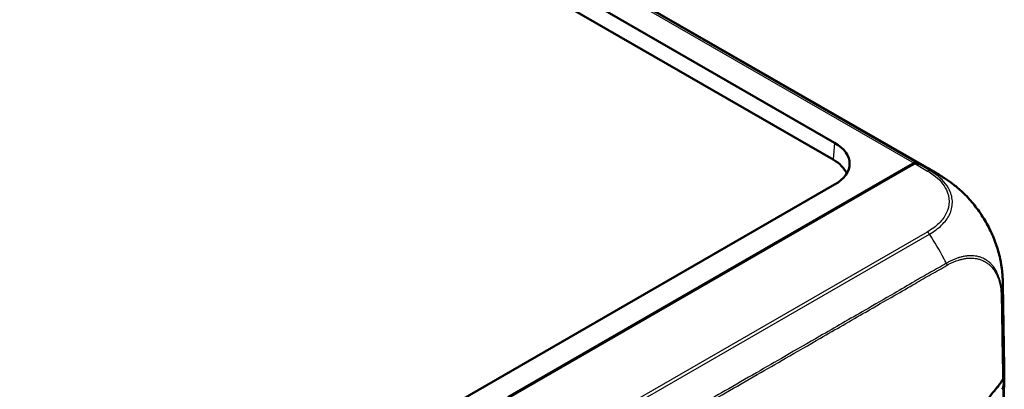
# Model space of a CAD drawing. Units: millimetres. Extents: x 1 to 845, y 1 to 593.
# Drawn here: x 106 to 154, y 73 to 91 of the extents above; entities that cross this region are included whole.
import ezdxf

# ---------------------------------------------------------------- set-up
doc = ezdxf.new("R2010")
doc.units = ezdxf.units.MM
doc.layers.add('Sichtbar (ISO)', color=7, linetype='Continuous', lineweight=50)
doc.layers.add('Sichtbar schmal (ISO)', color=1, linetype='Continuous', lineweight=25)

msp = doc.modelspace()

# ---------------------------------------------------------------- linework, layer by layer
at = {"layer": 'Sichtbar (ISO)'}
for p, q in [((150.4805054, 83.5385804), (94.4693519, 115.7932585)), ((95.713317, 113.7021524), (145.9968596, 84.7457861)), ((145.9227438, 83.9282389), (95.713317, 112.8419249)), ((130.0789789, 72.3671932), (149.6786044, 83.6538669)), ((130.1253234, 72.3531616), (149.4628924, 83.488927)), ((149.4628924, 83.488927), (149.898503, 83.7397785)), ((149.6786044, 83.6538669), (149.8630796, 83.7600991)), ((149.6836252, 83.6160386), (149.6786044, 83.6538669)), ((149.6786044, 83.6131473), (149.6786044, 83.6538669)), ((150.5382504, 83.5053483), (151.0924433, 83.1806765)), ((145.9968596, 82.7125977), (109.5018992, 61.6965478)), ((154.2589518, 73.8088142), (154.1923434, 77.8818273)), ((154.1952913, 69.5701424), (154.2512409, 73.2764015)), ((153.8941512, 72.8144433), (153.8856505, 72.8095481))]:
    msp.add_line(p, q, dxfattribs=at)
for centre, major_axis, ratio, start_param, end_param in [((144.221818, 83.7291919), (2.506857, 0), 0.5742865399, 5.4991566717, 7.0672139427), ((144.1477022, 82.9116448), (2.506857, 0), 0.5742865399, 0.2362847498, 0.7840286355), ((149.8942501, 83.5377624), (0.0837201, 0.238073), 0.6669573909, 6.2687756685, 6.9429323059), ((149.9294056, 83.5172875), (-0.0839007, -0.2382096), 0.6659852896, 3.1278082969, 3.8011183949), ((147.4002673, 76.6576942), (2.5116044, 7.1421907), 0.6669573909, 6.1573722952, 6.2687756685), ((147.4333073, 76.6322397), (2.5166811, 7.1462965), 0.6659791616, 6.1548842707, 6.2693725612), ((147.4002673, 76.6576942), (2.5116044, 7.1421907), 0.6669573909, 6.0827524439, 6.0828006431), ((147.3022842, 76.7089991), (-3.7896798, -6.4719581), 0.5831629711, 3.1414081912, 3.1414656717), ((146.7515242, 73.3139457), (7.5, 0), 0.575861701, 6.1719432147, 6.3259554167), ((146.7592843, 73.7681426), (7.5, 0), 0.575861701, 6.1691308792, 6.2926024273), ((146.7515242, 73.3139457), (7.25, 0), 0.575861701, 6.1843632651, 6.1864979712), ((153.9566927, 72.8504663), (0.250019, 0), 0.5758178494, 5.49782522, 6.1719516161)]:
    msp.add_ellipse(centre, major_axis=major_axis, ratio=ratio, start_param=start_param, end_param=end_param, dxfattribs=at)
for points, knots in [([(151.0926596, 83.1805487), (151.102577, 83.1747383), (151.1135967, 83.1682776), (151.1370942, 83.1544457), (151.1497797, 83.1469466), (151.1830983, 83.1271242), (151.2038808, 83.1146318), (151.2683452, 83.0753986), (151.311579, 83.0483824), (151.4828651, 82.9382452), (151.6090884, 82.849918), (151.8802114, 82.6443768), (152.0238202, 82.5250941), (152.1619429, 82.4001915)], [0, 0, 0, 0, 0.00809179816, 0.00809179816, 0.01692457946, 0.01692457946, 0.03140156523, 0.03140156523, 0.06236541476, 0.06236541476, 0.15499475165, 0.15499475165, 0.26708574112, 0.26708574112, 0.26708574112, 0.26708574112]), ([(152.1619429, 82.4001915), (152.3435107, 82.236002), (152.5172361, 82.0554465), (152.8493451, 81.6633995), (153.0072882, 81.4518678), (153.2966544, 81.0106811), (153.4277718, 80.782585), (153.6636113, 80.3104795), (153.7672483, 80.0679409), (153.938557, 79.5844226), (154.0064793, 79.3438999), (154.0565208, 79.1063943)], [-0.94315907182, -0.94315907182, -0.94315907182, -0.94315907182, -0.79141836573, -0.79141836573, -0.63967765964, -0.63967765964, -0.48793695354, -0.48793695354, -0.33619624745, -0.33619624745, -0.18445554136, -0.18445554136, -0.18445554136, -0.18445554136]), ([(154.0565208, 79.1063943), (154.098762, 78.90591), (154.1320342, 78.7033), (154.1668035, 78.396841), (154.1756201, 78.2942036), (154.1845635, 78.1421922), (154.1868544, 78.091934), (154.1894373, 78.0149901), (154.1901627, 77.9885728), (154.191072, 77.9483068), (154.1913536, 77.9342116), (154.1918686, 77.90618), (154.1921018, 77.8920943), (154.1923041, 77.8799057)], [0, 0, 0, 0, 0.12333029132, 0.12333029132, 0.18566052404, 0.18566052404, 0.21640808024, 0.21640808024, 0.23217961851, 0.23217961851, 0.24061486909, 0.24061486909, 0.24972549368, 0.24972549368, 0.24972549368, 0.24972549368]), ([(154.0341935, 72.9933101), (153.9974328, 72.9478445), (153.9557056, 72.8959845), (153.796488, 72.699495), (153.7278547, 72.6163812), (153.5869917, 72.4442099), (153.4013269, 72.2173234), (153.1585016, 71.9194954), (153.1028137, 71.8496113), (153.0105651, 71.7393613)], [-1.0613572369, -1.0613572369, -1.0613572369, -1.0613572369, -0.7990802947, -0.7990802947, -0.2409484325, -0.2409484325, -0.1491985558, -0.1491985558, -0.000001, -0.000001, -0.000001, -0.000001]), ([(154.1802119, 73.208262), (154.1879338, 73.2191873), (154.194354, 73.230403), (154.2045053, 73.2532659), (154.208223, 73.264887), (154.2105556, 73.2766131)], [-0.024587574543, -0.024587574543, -0.024587574543, -0.024587574543, -0.012297548435, -0.012297548435, 0, 0, 0, 0]), ([(153.966152, 72.9020351), (153.9633228, 72.8856021), (153.9556045, 72.8695713), (153.9310663, 72.8397196), (153.9144284, 72.8261202), (153.8941512, 72.8144433)], [0, 0, 0, 0, 0.017205792162, 0.017205792162, 0.034411583863, 0.034411583863, 0.034411583863, 0.034411583863])]:
    msp.add_open_spline(points, degree=3, knots=knots, dxfattribs=at)
msp.add_open_spline([(154.0341935, 72.9933101), (154.0795673, 73.0616926), (154.1318588, 73.13985), (154.1802119, 73.208262)], degree=3, dxfattribs=at)
at = {"layer": 'Sichtbar schmal (ISO)'}
for p, q in [((94.0016439, 115.9285605), (149.8630796, 83.7600991)), ((149.9802495, 83.7750061), (94.1051757, 115.9513212)), ((145.9968596, 84.7457861), (145.9227438, 83.9282389)), ((149.898503, 83.7397785), (150.5243177, 83.3731473)), ((150.6365263, 83.3908696), (150.0154851, 83.7547043)), ((150.5033955, 80.4022567), (113.5150607, 59.1020913)), ((113.6242875, 58.9931843), (150.6137463, 80.2939969)), ((154.1492221, 69.1285643), (154.2051666, 72.8344855))]:
    msp.add_line(p, q, dxfattribs=at)
for centre, major_axis, ratio, start_param, end_param in [((150.5241635, 83.1686732), (0.1281582, 0.214652), 0.588440731, 0.1217889657, 0.7926611896), ((147.3022842, 76.7089991), (-3.7896798, -6.4719581), 0.5831629711, 3.2460841115, 3.2560585333), ((147.3022842, 76.7089991), (-3.7896798, -6.4719581), 0.5831629711, 3.2329716218, 3.2460841115), ((147.3022842, 76.7089991), (-3.7896798, -6.4719581), 0.5831629711, 3.2184320589, 3.2329716218), ((147.3022842, 76.7089991), (-3.7896798, -6.4719581), 0.5831629711, 3.1414656717, 3.2184320589), ((150.5033955, 80.1978699), (-0.1247581, 0.2166459), 0.5780931159, 4.8255642148, 5.4997208522), ((147.2822706, 77.3981222), (3.7778271, -6.4791287), 0.5817322003, 1.4975744009, 1.6808295454), ((147.2822706, 77.3981222), (3.7778271, -6.4791287), 0.5817322003, 1.4845813124, 1.4975744009), ((147.2822706, 77.3981222), (3.7778271, -6.4791287), 0.5817322003, 1.4776953387, 1.4845813124), ((147.2822706, 77.3981222), (3.7778271, -6.4791287), 0.5817322003, 1.4626854017, 1.4776953387), ((146.6935777, 77.7860191), (-7.4989454, -0.0826826), 0.573239954, 3.0786667725, 3.144199358), ((146.6935777, 77.7860191), (-7.4989454, -0.0826826), 0.573239954, 3.0193911926, 3.0656490555), ((146.6935777, 77.7860191), (-7.4989454, -0.0826826), 0.573239954, 3.0656490555, 3.0786667725)]:
    msp.add_ellipse(centre, major_axis=major_axis, ratio=ratio, start_param=start_param, end_param=end_param, dxfattribs=at)
for points, knots in [([(150.5241635, 83.37306), (150.6201646, 83.3157425), (150.7133689, 83.2567897), (151.0926003, 82.9769867), (151.3127679, 82.7267132), (151.5314791, 82.2734822), (151.5761332, 82.0777382), (151.5735825, 81.6929835), (151.526718, 81.5019963), (151.3510771, 81.1448384), (151.2294594, 80.9801856), (150.9968985, 80.7514938), (150.9129495, 80.6793569), (150.7236793, 80.5369792), (150.6154615, 80.4684782), (150.5032397, 80.4023444)], [0, 0, 0, 0, 0.0829718421, 0.0829718421, 0.3697498755, 0.3697498755, 0.5706705652, 0.5706705652, 0.7689903538, 0.7689903538, 0.9539767528, 0.9539767528, 1.04368892, 1.04368892, 1.1400303203, 1.1400303203, 1.1400303203, 1.1400303203]), ([(150.6131442, 80.2948975), (150.6131701, 80.2949134), (150.613196, 80.2949294), (150.6132219, 80.2949454), (150.7221658, 80.3620723), (150.8416783, 80.4357949), (151.040019, 80.5840602), (151.1275653, 80.6590253), (151.3706827, 80.8967378), (151.4980466, 81.0681229), (151.6817517, 81.4396163), (151.7310839, 81.6388706), (151.7340111, 82.0396887), (151.6864284, 82.2444081), (151.4573183, 82.7177021), (151.2272944, 82.9788461), (150.8315141, 83.2704541), (150.7276104, 83.3357563), (150.6360271, 83.3908972)], [-1.1403766659, -1.1403766659, -1.1403766659, -1.1403766659, -1.1403536679, -1.1403536679, -1.1403536679, -1.04368892, -1.04368892, -0.9539767528, -0.9539767528, -0.7689903538, -0.7689903538, -0.5706705652, -0.5706705652, -0.3697498755, -0.3697498755, -0.0829718421, -0.0829718421, 0, 0, 0, 0]), ([(152.1618951, 82.4002305), (152.3205101, 82.2567821), (152.4742207, 82.0996299), (152.8275492, 81.6946586), (153.0225149, 81.4340081), (153.4363479, 80.7848935), (153.6408266, 80.3823784), (153.9101471, 79.6823664), (153.9967381, 79.3904316), (154.0565553, 79.1062766)], [-0.94315907182, -0.94315907182, -0.94315907182, -0.94315907182, -0.80922813351, -0.80922813351, -0.62341648201, -0.62341648201, -0.36792819285, -0.36792819285, -0.18445554136, -0.18445554136, -0.18445554136, -0.18445554136]), ([(154.1124767, 77.742975), (154.0985268, 77.8407213), (154.0798122, 77.9345923), (154.0473102, 78.061857), (154.0371952, 78.0979939), (153.9968872, 78.2297475), (153.9620214, 78.3211032), (153.9078622, 78.4366777), (153.8931759, 78.4659433), (153.8426704, 78.5600391), (153.8041454, 78.6217716), (153.7397439, 78.710996), (153.7160678, 78.7413006), (153.6514577, 78.817735), (153.609004, 78.8618658), (153.5592804, 78.9071659), (153.5542595, 78.9116726), (153.5126716, 78.9484453), (153.4746505, 78.9785596), (153.3994673, 79.0315816), (153.3625733, 79.0548914), (153.3081531, 79.085511), (153.2914983, 79.0944007), (153.2412177, 79.1198203), (153.2070197, 79.1352598), (153.1217211, 79.1693803), (153.0698391, 79.1864713), (152.9856469, 79.208651), (152.9542591, 79.2157675), (152.8736952, 79.2311733), (152.8239135, 79.2380799), (152.745261, 79.2450007), (152.7170477, 79.2467193), (152.6652591, 79.2484924), (152.6417669, 79.2487923), (152.5655793, 79.2481376), (152.5122602, 79.2452044), (152.4044495, 79.2344021), (152.349952, 79.2265458), (152.2429862, 79.2065226), (152.1905857, 79.1946344), (152.1099655, 79.1732727), (152.0820722, 79.1653244), (152.0432376, 79.153536), (152.0323769, 79.1501611), (151.980734, 79.1337506), (151.9397731, 79.1196685), (151.845174, 79.0847259), (151.7914218, 79.0630259), (151.6871426, 79.017336), (151.6365407, 78.9936334), (151.5351276, 78.9398599), (151.484859, 78.9089438), (151.4374456, 78.8841181), (151.4372279, 78.8840042), (151.4370098, 78.8838902)], [1.1056126715, 1.1056126715, 1.1056126715, 1.1056126715, 1.1801609885, 1.1801609885, 1.2103910385, 1.2103910385, 1.292405193, 1.292405193, 1.3211119083, 1.3211119083, 1.3870437887, 1.3870437887, 1.4230178258, 1.4230178258, 1.4816233963, 1.4816233963, 1.488164479, 1.488164479, 1.535493355, 1.535493355, 1.5784186822, 1.5784186822, 1.5970208937, 1.5970208937, 1.6339285445, 1.6339285445, 1.6871715575, 1.6871715575, 1.7180723842, 1.7180723842, 1.7653703772, 1.7653703772, 1.7914126703, 1.7914126703, 1.8127359461, 1.8127359461, 1.8600965934, 1.8600965934, 1.9073174331, 1.9073174331, 1.9517525635, 1.9517525635, 1.9751261672, 1.9751261672, 1.9841843081, 1.9841843081, 2.0181433802, 2.0181433802, 2.0622901738, 2.0622901738, 2.1033175963, 2.1033175963, 2.1441384075, 2.1441384075, 2.1443272906, 2.1443272906, 2.1443272906, 2.1443272906]), ([(151.4367695, 78.8843488), (151.1816787, 78.7315906), (150.9217082, 78.5904435), (150.4068286, 78.298485), (150.1505372, 78.1485182), (149.561342, 77.8012974), (149.227326, 77.6071661), (148.4219658, 77.1427431), (147.9510965, 76.8715649), (146.7446651, 76.1769503), (146.008306, 75.7531453), (144.7061446, 75.0036309), (144.1403962, 74.6780008), (143.112732, 74.0864666), (142.650678, 73.8204816), (141.6748121, 73.2586853), (141.1609713, 72.9628536), (139.8218289, 72.1918422), (138.9964532, 71.7166007), (137.0985603, 70.6237762), (136.0260766, 70.0061993), (134.2817816, 69.0017429), (133.6100755, 68.6149331), (132.2155568, 67.8118831), (131.492754, 67.3956487), (129.5745452, 66.2910053), (128.3792381, 65.6026412), (125.6293824, 64.0189337), (124.0753818, 63.1238915), (122.4486558, 62.1867377), (122.3755413, 62.144616), (121.234014, 61.4869675), (120.16408, 60.8704967), (118.3912063, 59.8491693), (117.688426, 59.4442894), (116.5207857, 58.7728275), (116.053002, 58.5110667), (115.2029641, 58.0264533), (114.8262337, 57.7929993), (114.4376829, 57.577982), (114.4374188, 57.5778359), (114.4371546, 57.5776897)], [2.143900182, 2.143900182, 2.143900182, 2.143900182, 2.3618066045, 2.3618066045, 2.5799882085, 2.5799882085, 2.8637304028, 2.8637304028, 3.2639891951, 3.2639891951, 3.888053355, 3.888053355, 4.3679233792, 4.3679233792, 4.760151296, 4.760151296, 5.1962028358, 5.1962028358, 5.8963371634, 5.8963371634, 6.8065117892, 6.8065117892, 7.376445669, 7.376445669, 7.9897388029, 7.9897388029, 9.0041536152, 9.0041536152, 10.3228928713, 10.3228928713, 10.3849521938, 10.3849521938, 11.2917801682, 11.2917801682, 11.8891446492, 11.8891446492, 12.2827735338, 12.2827735338, 12.6087551669, 12.6087551669, 12.6089769154, 12.6089769154, 12.6089769154, 12.6089769154]), ([(114.4701115, 57.4781709), (114.47039, 57.4783267), (114.4706685, 57.4784826), (114.8618464, 57.6974245), (115.2366968, 57.9310509), (116.084915, 58.4176788), (116.5532621, 58.6810592), (117.7206484, 59.3539614), (118.4234446, 59.7588018), (120.1964647, 60.7795023), (121.2665628, 61.3952181), (122.4081812, 62.052429), (122.4813013, 62.0945234), (124.1081499, 63.0310878), (125.6621982, 63.9258955), (128.4121023, 65.509364), (129.6074178, 66.1976854), (131.5256344, 67.3022881), (132.2484386, 67.7185146), (133.6429574, 68.5215646), (134.3146618, 68.9083812), (136.058949, 69.9128713), (137.1314247, 70.530483), (139.0292869, 71.6234429), (139.8546437, 72.0987689), (141.1937366, 72.8700022), (141.707554, 73.1659395), (142.6833627, 73.7279918), (143.1453843, 73.9941214), (144.1729606, 74.5860465), (144.7386497, 74.9119542), (146.0406581, 75.6621736), (146.7769142, 76.0864388), (147.9833455, 76.7811198), (148.45426, 77.0521429), (149.2598716, 77.5156158), (149.594587, 77.7094192), (150.1841272, 78.0549357), (150.4400825, 78.2037615), (150.9539648, 78.4931891), (151.2132412, 78.6329391), (151.4701676, 78.785062)], [-12.6089874068, -12.6089874068, -12.6089874068, -12.6089874068, -12.6087551669, -12.6087551669, -12.2827735338, -12.2827735338, -11.8891446492, -11.8891446492, -11.2917801682, -11.2917801682, -10.3849521938, -10.3849521938, -10.3228928713, -10.3228928713, -9.0041536152, -9.0041536152, -7.9897388029, -7.9897388029, -7.376445669, -7.376445669, -6.8065117892, -6.8065117892, -5.8963371634, -5.8963371634, -5.1962028358, -5.1962028358, -4.760151296, -4.760151296, -4.3679233792, -4.3679233792, -3.888053355, -3.888053355, -3.2639891951, -3.2639891951, -2.8637304028, -2.8637304028, -2.5799882085, -2.5799882085, -2.3618066045, -2.3618066045, -2.1443588139, -2.1443588139, -2.1443588139, -2.1443588139]), ([(151.4702431, 78.7846836), (151.4705029, 78.7848295), (151.4707626, 78.7849755), (151.5194889, 78.8123766), (151.5675994, 78.8414764), (151.6649892, 78.8922588), (151.7140151, 78.9150889), (151.8155077, 78.9590394), (151.867985, 78.9797869), (151.9603952, 79.0132712), (152.0004317, 79.0267533), (152.0508835, 79.0424568), (152.0614915, 79.0456854), (152.0994138, 79.0569606), (152.1266348, 79.0645587), (152.2052359, 79.084986), (152.256278, 79.0963497), (152.3604296, 79.1154756), (152.4134721, 79.1229742), (152.5183817, 79.1332283), (152.5702508, 79.1359679), (152.6443657, 79.1364159), (152.6672191, 79.1360624), (152.7176101, 79.1341893), (152.7450647, 79.1324295), (152.82161, 79.1254336), (152.8700666, 79.1185303), (152.9485007, 79.1032461), (152.9790594, 79.0962056), (153.0610272, 79.0743316), (153.1115382, 79.0575432), (153.1945799, 79.0242096), (153.2278721, 79.0091704), (153.2768205, 78.9844828), (153.2930339, 78.9758603), (153.346014, 78.9461933), (153.3819389, 78.9236573), (153.4551353, 78.8724293), (153.4921626, 78.8433347), (153.5326817, 78.8077666), (153.5375744, 78.8034066), (153.5860311, 78.7595759), (153.6274141, 78.7168426), (153.6904577, 78.6428217), (153.7135629, 78.6134863), (153.7764472, 78.5271393), (153.814092, 78.4674484), (153.8634775, 78.376521), (153.877844, 78.3482463), (153.9308563, 78.2365367), (153.9650626, 78.1481048), (154.0047373, 78.0203288), (154.0147121, 77.9852557), (154.0500549, 77.8491781), (154.0705743, 77.7443551), (154.0922002, 77.5796973), (154.0978127, 77.5230457), (154.1062545, 77.4078697), (154.1087605, 77.3490145), (154.1096294, 77.2890175), (154.1096304, 77.2889455), (154.1096314, 77.2888736), (154.1096325, 77.2888016)], [-2.1443571719, -2.1443571719, -2.1443571719, -2.1443571719, -2.1441384075, -2.1441384075, -2.1033175963, -2.1033175963, -2.0622901738, -2.0622901738, -2.0181433802, -2.0181433802, -1.9841843081, -1.9841843081, -1.9751261672, -1.9751261672, -1.9517525635, -1.9517525635, -1.9073174331, -1.9073174331, -1.8600965934, -1.8600965934, -1.8127359461, -1.8127359461, -1.7914126703, -1.7914126703, -1.7653703772, -1.7653703772, -1.7180723842, -1.7180723842, -1.6871715575, -1.6871715575, -1.6339285445, -1.6339285445, -1.5970208937, -1.5970208937, -1.5784186822, -1.5784186822, -1.535493355, -1.535493355, -1.488164479, -1.488164479, -1.4816233963, -1.4816233963, -1.4230178258, -1.4230178258, -1.3870437887, -1.3870437887, -1.3211119083, -1.3211119083, -1.292405193, -1.292405193, -1.2103910385, -1.2103910385, -1.1801609885, -1.1801609885, -1.0950352916, -1.0950352916, -1.0518767222, -1.0518767222, -1.0087181528, -1.0087181528, -1.0087181528, -1.0086663829, -1.0086663829, -1.0086663829, -1.0086663829]), ([(154.1423805, 77.3439167), (154.1417371, 77.404114), (154.1392735, 77.4673491), (154.1309379, 77.5852365), (154.1253979, 77.6438649), (154.1163387, 77.7151497), (154.114456, 77.7291062), (154.1124767, 77.742975)], [1.008769569066, 1.008769569066, 1.008769569066, 1.008769569066, 1.051876722215, 1.051876722215, 1.095035291607, 1.095035291607, 1.105612671542, 1.105612671542, 1.105612671542, 1.105612671542]), ([(154.2105556, 73.2766131), (154.2094357, 73.4151684), (154.2066742, 73.5456794), (154.2002906, 73.8699437), (154.1973688, 74.0674902), (154.1904591, 74.5173119), (154.1859266, 74.7668202), (154.1801007, 75.1087412), (154.1785592, 75.1999444), (154.1770086, 75.2911019), (154.1734908, 75.4978998), (154.1698999, 75.7043238), (154.1639672, 76.0455281), (154.1616616, 76.1804451), (154.1566574, 76.4787839), (154.1539388, 76.6421577), (154.1480527, 76.9839206), (154.1448212, 77.1618114), (154.1423562, 77.3438417)], [0.00997549499, 0.00997549499, 0.00997549499, 0.00997549499, 0.10789707975, 0.10789707975, 0.25198482626, 0.25198482626, 0.437080554, 0.437080554, 0.50435846251, 0.50435846251, 0.50435846251, 0.65698377187, 0.65698377187, 0.75653769377, 0.75653769377, 0.87676366172, 0.87676366172, 1.00863674616, 1.00863674616, 1.00863674616, 1.00863674616]), ([(154.1147363, 77.0097576), (154.1163754, 76.9225328), (154.1179907, 76.8357077), (154.1223816, 76.5855278), (154.1249354, 76.4215664), (154.129476, 76.1212944), (154.1315085, 75.9851734), (154.1367334, 75.6412266), (154.1398785, 75.4332839), (154.14307, 75.2250001), (154.1444768, 75.1331877), (154.1458971, 75.0413314), (154.151394, 74.6968509), (154.1559766, 74.446451), (154.1638013, 73.9975538), (154.1674081, 73.7974347), (154.1752269, 73.4714085), (154.1786521, 73.3425541), (154.1802119, 73.208262)], [-0.9408583622, -0.9408583622, -0.9408583622, -0.9408583622, -0.87676366172, -0.87676366172, -0.75653769377, -0.75653769377, -0.65698377187, -0.65698377187, -0.50435846251, -0.50435846251, -0.50435846251, -0.437080554, -0.437080554, -0.25198482626, -0.25198482626, -0.10789707975, -0.10789707975, -0.00872497299, -0.00872497299, -0.00872497299, -0.00872497299])]:
    msp.add_open_spline(points, degree=3, knots=knots, dxfattribs=at)
for points, weights in [([(151.4369045, 78.8838352), (151.4529922, 78.8510591), (151.4642831, 78.8174783), (151.4702423, 78.7846831)], [1, 0.984211990794, 0.984211990794, 1]), ([(154.1423545, 77.3439655), (154.1383195, 77.3244767), (154.1272387, 77.3058071), (154.1095878, 77.2887583)], [1, 0.985689507616, 0.985689507616, 1])]:
    msp.add_rational_spline(points, weights, degree=3, dxfattribs=at)
for points in [[(154.1095878, 77.2887583), (154.1112497, 77.1947919), (154.1130023, 77.1020361), (154.1147363, 77.0097576)], [(153.966152, 72.9020351), (153.9661285, 72.9043389), (153.966105, 72.9066427), (153.9660815, 72.9089465)], [(153.8940949, 72.8199567), (153.8941136, 72.8181189), (153.8941324, 72.8162811), (153.8941512, 72.8144433)]]:
    msp.add_open_spline(points, degree=3, dxfattribs=at)

doc.saveas('drawing.dxf')
